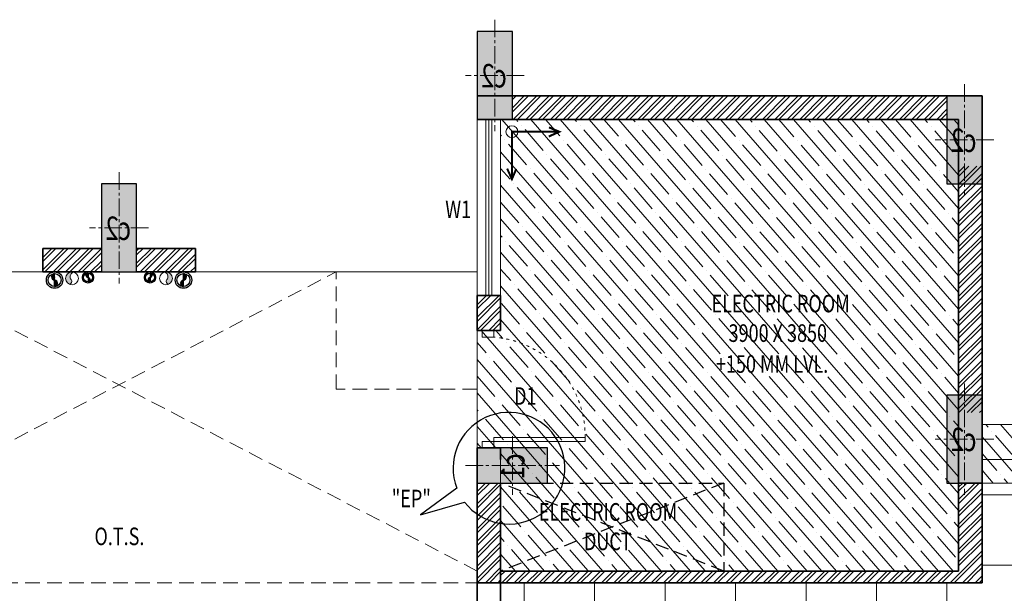
# Model space of a CAD drawing. Units: millimetres. Extents: x 1055641 to 1494265, y -677114 to -489701.
# Drawn here: x 1099584 to 1107969, y -502231 to -497341 of the extents above; entities that cross this region are included whole.
import ezdxf

# ---------------------------------------------------------------- set-up
doc = ezdxf.new("R2010")
doc.units = ezdxf.units.MM
doc.header["$MEASUREMENT"] = 0
for name, pattern in [('ACAD_ISO03W100', [30, 12, -18]), ('CENTER2', [1.125, 0.75, -0.125, 0.125, -0.125]), ('HIDDEN', [0.375, 0.25, -0.125])]:
    doc.linetypes.add(name, pattern=pattern)
for name, color, linetype, lineweight, true_color in [('CENTER LINE', 7, 'CENTER2', 18, 0xb3b3b3), ('GREYNITE', 7, 'Continuous', 9, 0x7a7a7a), ('MCE SOIL', 7, 'Continuous', 30, 0xe60000)]:
    doc.layers.add(name, color=color, linetype=linetype, lineweight=lineweight, true_color=true_color)
for name, color, linetype, lineweight in [('CENTERLINE', 251, 'CENTER2', 18), ('col no', 3, 'Continuous', 9), ('DIM', 40, 'Continuous', 18), ('door win text', 142, 'Continuous', 9), ('ELEVATION', 34, 'Continuous', 20), ('FLOORING', 135, 'Continuous', 5), ('g-dw', 3, 'Continuous', 5), ('HATCH', 251, 'Continuous', 5), ('HIDDEN', 4, 'HIDDEN', 9), ('KOTA', 177, 'Continuous', 5), ('MCE WASTE', 143, 'Continuous', 30), ('PT3', 3, 'Continuous', 0), ('stair', 6, 'Continuous', 20), ('TEXT', 7, 'Continuous', 20), ('TOILET FURN', 253, 'Continuous', 15), ('WALL', 22, 'Continuous', 35), ('WINDOW', 144, 'Continuous', 9)]:
    doc.layers.add(name, color=color, linetype=linetype, lineweight=lineweight)
doc.styles.add('gajraj', font='CALIBRI_0.TTF', dxfattribs={"width": 0.75})
pattern_1 = [(131, (27004.06813720963, -31831.84991158213), (-141.5080462917697, -123.0110679357201), []), (131, (27013.31662637214, -31699.59035469032), (-141.5080462917697, -123.0110679357201), [234.375, -46.875, 0, -46.875])]

# ---------------------------------------------------------------- blocks, each defined once
blk = doc.blocks.new('FCVGHGJ')
at = {"layer": 'DIM'}
h = blk.add_hatch(color=253, dxfattribs=at)
h.dxf.hatch_style = 1
edge = h.paths.add_edge_path()
edge.add_spline(control_points=[(1101948.355856608, -467766.0059053008), (1101957.293042257, -467755.3342904469), (1101973.789393147, -467735.6365119621), (1101932.316653737, -467706.3715693827), (1101964.55851092, -467655.089633909), (1101982.660765885, -467661.4919196362)], knot_values=[0, 0, 0, 0, 46.9779558701828, 86.71240304736608, 167.3098530036857, 167.3098530036857, 167.3098530036857, 167.3098530037104], degree=3, periodic=0)
edge.add_arc((1101965.508311247, -467713.7489124685), 54.99999999999998, 71.82847191627036, 161.8284719162593)
edge.add_arc((1101965.508311247, -467713.7489124685), 54.99999999999999, -198.1715280837407, -108.1715280837407)
h = blk.add_hatch(color=253, dxfattribs=at)
h.dxf.hatch_style = 1
edge = h.paths.add_edge_path()
edge.add_spline(control_points=[(1102782.660765885, -467766.0059053008), (1102773.723580236, -467755.3342904469), (1102757.227229346, -467735.6365119621), (1102798.699968756, -467706.3715693827), (1102766.458111573, -467655.089633909), (1102748.355856608, -467661.4919196362)], knot_values=[0, 0, 0, 0, 46.9779558701828, 86.71240304736608, 167.3098530036857, 167.3098530036857, 167.3098530036857, 167.3098530037104], degree=3, periodic=0)
edge.add_arc((1102765.508311247, -467713.7489124685), 54.99999999999998, 18.171528083740725, 108.17152808372961, ccw=False)
edge.add_arc((1102765.508311247, -467713.7489124685), 54.99999999999999, 288.1715280837407, 378.1715280837407, ccw=False)
at = {"layer": 'HATCH'}
h = blk.add_hatch(color=253, dxfattribs=at)
h.dxf.hatch_style = 1
h.paths.add_polyline_path([(1105415.508311247, -465608.7489124686), (1105415.508311247, -466358.7489124686), (1105715.508311247, -466358.7489124686), (1105715.508311247, -465608.7489124686)])
h = blk.add_hatch(color=253, dxfattribs=at)
h.dxf.hatch_style = 1
h.paths.add_polyline_path([(1109415.508311247, -466158.7489124686), (1109415.508311247, -466908.7489124686), (1109715.508311247, -466908.7489124686), (1109715.508311247, -466158.7489124686)])
h = blk.add_hatch(color=253, dxfattribs=at)
h.dxf.hatch_style = 1
h.paths.add_polyline_path([(1102215.508311247, -466908.7489124686), (1102215.508311247, -467658.7489124686), (1102515.508311247, -467658.7489124686), (1102515.508311247, -466908.7489124686)])
h = blk.add_hatch(color=253, dxfattribs=at)
h.dxf.hatch_style = 1
h.paths.add_polyline_path([(1109415.508311246, -468708.7489124686), (1109415.508311246, -469458.7489124686), (1109715.508311246, -469458.7489124686), (1109715.508311246, -468708.7489124686)])
h = blk.add_hatch(color=253, dxfattribs=at)
h.dxf.hatch_style = 1
h.paths.add_polyline_path([(1105415.508311246, -469458.7489124751), (1106015.508311246, -469458.7489124751), (1106015.508311246, -469158.7489124751), (1105415.508311246, -469158.7489124751)])
at = {"color": 253, "linetype": 'HIDDEN', "ltscale": 450}
for p, q in [((1107515.508311247, -469458.7489124687), (1105615.508311246, -470208.7489124686)), ((1107515.508311247, -470208.7489124686), (1105615.508311246, -469458.7489124687)), ((1105615.508311246, -470208.7489124686), (1105615.508311246, -469458.7489124687)), ((1105615.508311246, -469458.7489124687), (1107515.508311247, -469458.7489124687)), ((1107515.508311247, -469458.7489124687), (1107515.508311247, -470208.7489124686)), ((1107515.508311247, -470208.7489124686), (1105615.508311246, -470208.7489124686))]:
    blk.add_line(p, q, dxfattribs=at)
at = {"color": 253}
for p, q in [((1105242.281786556, -469502.529228895), (1104931.911836311, -469729.2999688068)), ((1104931.911836311, -469729.2999688068), (1105308.663968754, -469621.3639910889))]:
    blk.add_line(p, q, dxfattribs=at)
blk.add_arc((1105686.715311129, -469332.2228352109), 475.9468725540791, 217.4094753440233, 200.9667725314625, dxfattribs=at)
at = {"layer": 'CENTERLINE', "color": 253, "ltscale": 200}
for p, q in [((1105565.508311247, -465508.7489124686), (1105565.508311247, -466458.7489124686)), ((1105815.508311247, -465983.7489124686), (1105315.508311247, -465983.7489124686)), ((1109565.508311247, -466058.7489124686), (1109565.508311247, -467008.7489124686)), ((1109815.508311247, -466533.7489124686), (1109315.508311247, -466533.7489124686)), ((1102365.508311247, -466808.7489124686), (1102365.508311247, -467758.7489124686)), ((1102615.508311247, -467283.7489124686), (1102115.508311247, -467283.7489124686)), ((1109565.508311246, -468608.7489124686), (1109565.508311246, -469558.7489124686)), ((1105715.508311246, -469058.7489124751), (1105715.508311246, -469558.7489124751)), ((1109815.508311246, -469083.7489124686), (1109315.508311246, -469083.7489124686)), ((1105315.508311246, -469308.7489124751), (1106115.508311246, -469308.7489124751))]:
    blk.add_line(p, q, dxfattribs=at)
at = {"layer": 'col no', "color": 253, "lineweight": 30}
for points in [[(1105415.508311247, -465608.7489124686), (1105415.508311247, -466358.7489124686), (1105715.508311247, -466358.7489124686), (1105715.508311247, -465608.7489124686)], [(1109415.508311247, -466158.7489124686), (1109415.508311247, -466908.7489124686), (1109715.508311247, -466908.7489124686), (1109715.508311247, -466158.7489124686)], [(1102215.508311247, -466908.7489124686), (1102215.508311247, -467658.7489124686), (1102515.508311247, -467658.7489124686), (1102515.508311247, -466908.7489124686)], [(1109415.508311246, -468708.7489124686), (1109415.508311246, -469458.7489124686), (1109715.508311246, -469458.7489124686), (1109715.508311246, -468708.7489124686)], [(1105415.508311246, -469458.7489124751), (1106015.508311246, -469458.7489124751), (1106015.508311246, -469158.7489124751), (1105415.508311246, -469158.7489124751)]]:
    blk.add_lwpolyline(points, close=True, dxfattribs=at)
at = {"layer": 'DIM', "color": 253}
for centre in [(1101965.508311247, -467713.7489124685), (1102765.508311247, -467713.7489124685)]:
    blk.add_circle(centre, 54.99999999999999, dxfattribs=at)
blk.add_spline([(1101948.355856608, -467766.0059053008), (1101964.016716309, -467735.3208194998), (1101949.213646389, -467710.2224766064), (1101982.660765885, -467661.4919196362), (1101986.042022907, -467663.0186255706)], degree=3, dxfattribs=at)
blk.add_open_spline([(1102782.660765885, -467766.0059053008), (1102773.723578052, -467755.3342878386), (1102757.227232584, -467735.6365064078), (1102798.699954938, -467706.3715587757), (1102765.10258488, -467652.9336379727), (1102746.097094676, -467662.456206717), (1102744.974599586, -467663.0186255706)], degree=3, knots=[0, 0, 0, 0, 34.45050939135562, 63.58909799793931, 122.69388599802, 126.4038261520115, 126.4038261520115, 126.4038261520115, 126.4038261520115], dxfattribs=at)
at = {"layer": 'ELEVATION', "color": 253}
for p, q in [((1105415.508311247, -470308.7489124686), (1105415.508311246, -469458.7489124677)), ((1107515.508311247, -470208.7489124686), (1105615.508311246, -470208.7489124686)), ((1107615.508311247, -470308.7489124686), (1105615.508311246, -470308.7489124686))]:
    blk.add_line(p, q, dxfattribs=at)
at = {"layer": 'g-dw', "color": 253}
for p, q in [((1105458.396529603, -468158.7489124686), (1105458.396529603, -468214.3044680242)), ((1105557.161961702, -468158.7489124686), (1105458.396529603, -468158.7489124686)), ((1105458.396529603, -468214.3044680242), (1105557.161961702, -468214.3044680242)), ((1105557.161961702, -468214.3044680242), (1105557.161961702, -468158.7489124686)), ((1105458.396529603, -469158.7489124687), (1105458.396529603, -469103.1933569141)), ((1105458.396529603, -469103.1933569141), (1105557.161961702, -469103.1933569141)), ((1105557.161961702, -469069.8600235808), (1105557.161961702, -469103.1933569141)), ((1106334.939739479, -469069.8600235808), (1105557.161961702, -469069.8600235808)), ((1105557.161961702, -469103.1933569141), (1105557.161961702, -469158.7489124687)), ((1105557.161961702, -469103.1933569141), (1106334.939739479, -469103.1933569141)), ((1106334.939739479, -469103.1933569141), (1106334.939739479, -469069.8600235808)), ((1105557.161961702, -469158.7489124687), (1105458.396529603, -469158.7489124687))]:
    blk.add_line(p, q, dxfattribs=at)
at = {"layer": 'g-dw', "color": 253, "linetype": 'ACAD_ISO03W100', "ltscale": 2}
blk.add_arc((1105488.767969174, -469057.7939561807), 846.2577945546487, 359.183040711342, 85.3643372926646, dxfattribs=at)
at = {"layer": 'HATCH', "color": 253}
for p, q in [((1105715.508311247, -466260.3744012901), (1105817.133800068, -466158.7489124684)), ((1105715.508311247, -466189.6637231121), (1105746.42312189, -466158.7489124684)), ((1105715.508311247, -466295.72974029), (1105852.489139068, -466158.7489124684)), ((1105723.199817246, -466358.7489124686), (1105923.199817246, -466158.7489124686)), ((1105758.555156246, -466358.7489124687), (1105958.555156246, -466158.7489124686)), ((1105829.265834424, -466358.7489124686), (1106029.265834424, -466158.7489124685)), ((1105864.621173424, -466358.7489124686), (1106064.621173424, -466158.7489124685)), ((1105935.331851602, -466358.7489124686), (1106135.331851602, -466158.7489124684)), ((1105970.687190602, -466358.7489124686), (1106170.687190602, -466158.7489124686)), ((1106041.39786878, -466358.7489124684), (1106241.39786878, -466158.7489124684)), ((1106076.75320778, -466358.7489124684), (1106276.75320778, -466158.7489124684)), ((1106147.463885958, -466358.7489124687), (1106347.463885958, -466158.7489124686)), ((1106182.819224958, -466358.7489124687), (1106382.819224958, -466158.7489124686)), ((1106253.529903136, -466358.7489124686), (1106453.529903136, -466158.7489124686)), ((1106288.885242136, -466358.7489124686), (1106488.885242136, -466158.7489124686)), ((1106359.595920314, -466358.7489124686), (1106559.595920314, -466158.7489124685)), ((1106394.951259314, -466358.7489124686), (1106594.951259314, -466158.7489124685)), ((1106465.661937492, -466358.7489124685), (1106665.661937492, -466158.7489124684)), ((1106501.017276492, -466358.7489124686), (1106701.017276492, -466158.7489124686)), ((1106571.72795467, -466358.7489124684), (1106771.72795467, -466158.7489124684)), ((1106607.08329367, -466358.7489124684), (1106807.08329367, -466158.7489124684)), ((1106677.793971848, -466358.7489124687), (1106877.793971848, -466158.7489124687)), ((1106713.149310848, -466358.7489124687), (1106913.149310848, -466158.7489124687)), ((1106783.859989026, -466358.7489124686), (1106983.859989026, -466158.7489124686)), ((1106819.215328026, -466358.7489124686), (1107019.215328026, -466158.7489124686)), ((1106889.926006204, -466358.7489124686), (1107089.926006204, -466158.7489124685)), ((1106925.281345204, -466358.7489124686), (1107125.281345204, -466158.7489124685)), ((1106995.992023382, -466358.7489124684), (1107195.992023382, -466158.7489124684)), ((1107031.347362382, -466358.7489124684), (1107231.347362382, -466158.7489124686)), ((1107102.05804056, -466358.7489124684), (1107302.05804056, -466158.7489124684)), ((1107137.41337956, -466358.7489124684), (1107337.41337956, -466158.7489124684)), ((1107208.124057738, -466358.7489124686), (1107408.124057738, -466158.7489124687)), ((1107243.479396738, -466358.7489124687), (1107443.479396738, -466158.7489124687)), ((1107314.190074916, -466358.7489124686), (1107514.190074916, -466158.7489124686)), ((1107349.545413916, -466358.7489124686), (1107549.545413916, -466158.7489124686)), ((1107420.256092094, -466358.7489124686), (1107620.256092094, -466158.7489124685)), ((1107455.611431094, -466358.7489124686), (1107655.611431094, -466158.7489124685)), ((1107526.322109272, -466358.7489124684), (1107726.322109272, -466158.7489124684)), ((1107561.677448272, -466358.7489124684), (1107761.677448272, -466158.7489124686)), ((1107632.38812645, -466358.7489124684), (1107832.38812645, -466158.7489124684)), ((1107667.74346545, -466358.7489124684), (1107867.74346545, -466158.7489124684)), ((1107738.454143628, -466358.7489124686), (1107938.454143628, -466158.7489124687)), ((1107773.809482628, -466358.7489124686), (1107973.809482628, -466158.7489124687)), ((1107844.520160806, -466358.7489124686), (1108044.520160806, -466158.7489124686)), ((1107879.875499806, -466358.7489124686), (1108079.875499806, -466158.7489124686)), ((1107950.586177984, -466358.7489124684), (1108150.586177984, -466158.7489124685)), ((1107985.941516984, -466358.7489124686), (1108185.941516984, -466158.7489124685)), ((1108056.652195162, -466358.7489124684), (1108256.652195162, -466158.7489124684)), ((1108092.007534162, -466358.7489124684), (1108292.007534162, -466158.7489124686)), ((1108162.71821234, -466358.7489124685), (1108362.71821234, -466158.7489124684)), ((1108198.07355134, -466358.7489124685), (1108398.07355134, -466158.7489124684)), ((1108268.784229518, -466358.7489124686), (1108468.784229518, -466158.7489124687)), ((1108304.139568518, -466358.7489124686), (1108504.139568518, -466158.7489124687)), ((1108374.850246696, -466358.7489124686), (1108574.850246696, -466158.7489124686)), ((1108410.205585696, -466358.7489124686), (1108610.205585696, -466158.7489124686)), ((1108480.916263874, -466358.7489124684), (1108680.916263874, -466158.7489124685)), ((1108516.271602874, -466358.7489124684), (1108716.271602874, -466158.7489124685)), ((1108586.982281052, -466358.7489124684), (1108786.982281052, -466158.7489124684)), ((1108622.337620052, -466358.7489124684), (1108822.337620052, -466158.7489124685)), ((1108693.04829823, -466358.7489124683), (1108893.04829823, -466158.7489124684)), ((1108728.40363723, -466358.7489124685), (1108928.40363723, -466158.7489124684)), ((1108799.114315408, -466358.7489124686), (1108999.114315408, -466158.7489124687)), ((1108834.469654408, -466358.7489124686), (1109034.469654408, -466158.7489124687)), ((1108905.180332586, -466358.7489124686), (1109105.180332586, -466158.7489124686)), ((1108940.535671586, -466358.7489124686), (1109140.535671586, -466158.7489124686)), ((1109011.246349764, -466358.7489124685), (1109211.246349764, -466158.7489124685)), ((1109046.601688764, -466358.7489124685), (1109246.601688764, -466158.7489124685)), ((1109117.312366942, -466358.7489124684), (1109317.312366942, -466158.7489124684)), ((1109152.667705942, -466358.7489124684), (1109352.667705941, -466158.7489124685)), ((1109223.37838412, -466358.7489124683), (1109415.508311247, -466166.6189853415)), ((1109258.73372312, -466358.7489124683), (1109415.508311247, -466201.9743243416)), ((1109329.444401298, -466358.7489124686), (1109415.508311247, -466272.6850025197)), ((1109364.799740298, -466358.7489124686), (1109415.508311247, -466308.0403415198)), ((1109515.508311247, -466809.0811055875), (1109565.840504366, -466758.7489124686)), ((1109515.508311247, -466915.1471227655), (1109671.906521543, -466758.7489124686)), ((1109515.508311247, -466844.4364445875), (1109601.195843366, -466758.7489124686)), ((1109515.508311247, -466950.5024617654), (1109707.261860543, -466758.7489124686)), ((1109515.508311247, -467021.2131399434), (1109715.508311247, -466821.2131399434)), ((1109515.508311247, -467056.5684789434), (1109715.508311247, -466856.5684789434)), ((1109515.508311247, -467127.2791571214), (1109715.508311247, -466927.2791571213)), ((1109515.508311247, -467162.6344961213), (1109715.508311247, -466962.6344961213)), ((1109515.508311247, -467233.3451742995), (1109715.508311247, -467033.3451742995)), ((1109515.508311247, -467268.7005132995), (1109715.508311247, -467068.7005132995)), ((1109515.508311247, -467339.4111914774), (1109715.508311247, -467139.4111914774)), ((1109515.508311247, -467374.7665304774), (1109715.508311247, -467174.7665304774)), ((1109515.508311247, -467445.4772086554), (1109715.508311247, -467245.4772086554)), ((1109515.508311247, -467480.8325476554), (1109715.508311247, -467280.8325476553)), ((1109515.508311247, -467551.5432258333), (1109715.508311247, -467351.5432258333)), ((1101715.508311247, -467535.6548445321), (1101792.41424331, -467458.7489124684)), ((1101715.508311247, -467641.7208617101), (1101898.480260488, -467458.7489124685)), ((1101715.508311247, -467464.9441663541), (1101721.703565132, -467458.7489124685)), ((1101715.508311247, -467571.0101835321), (1101827.76958231, -467458.7489124684)), ((1101733.835599488, -467658.7489124685), (1101933.835599488, -467458.7489124685)), ((1101804.546277666, -467658.7489124683), (1102004.546277666, -467458.7489124684)), ((1101839.901616666, -467658.7489124686), (1102039.901616666, -467458.7489124684)), ((1101910.612294844, -467658.7489124685), (1102110.612294844, -467458.7489124684)), ((1101945.967633844, -467658.7489124685), (1102145.967633844, -467458.7489124684)), ((1102016.678312022, -467658.7489124684), (1102215.508311247, -467459.918913244)), ((1102515.508311247, -467478.1169647779), (1102534.876363556, -467458.7489124684)), ((1102515.508311247, -467584.1829819559), (1102640.942380734, -467458.7489124686)), ((1102515.508311247, -467513.4723037778), (1102570.231702556, -467458.7489124684)), ((1102515.508311247, -467619.5383209559), (1102676.297719734, -467458.7489124686)), ((1102547.008397912, -467658.7489124684), (1102747.008397912, -467458.7489124684)), ((1102582.363736912, -467658.7489124684), (1102782.363736912, -467458.7489124684)), ((1102653.07441509, -467658.7489124686), (1102853.07441509, -467458.7489124687)), ((1102688.42975409, -467658.7489124686), (1102888.42975409, -467458.7489124687)), ((1102759.140432268, -467658.7489124687), (1102959.140432268, -467458.7489124686)), ((1102794.495771268, -467658.7489124687), (1102994.495771268, -467458.7489124686)), ((1109515.508311247, -467586.8985648333), (1109715.508311247, -467386.8985648333)), ((1109515.508311247, -467657.6092430113), (1109715.508311247, -467457.6092430112)), ((1102052.033651022, -467658.7489124684), (1102215.508311247, -467495.274252244)), ((1102865.206449446, -467658.7489124685), (1103015.508311247, -467508.4470506677)), ((1102900.561788446, -467658.7489124685), (1103015.508311247, -467543.8023896677)), ((1109515.508311247, -467692.9645820112), (1109715.508311247, -467492.9645820112)), ((1102122.7443292, -467658.7489124686), (1102215.508311247, -467565.984930422)), ((1102158.0996682, -467658.7489124686), (1102215.508311247, -467601.340269422)), ((1102971.272466624, -467658.7489124686), (1103015.508311247, -467614.5130678457)), ((1109515.508311247, -467763.6752601895), (1109715.508311247, -467563.6752601894)), ((1109515.508311247, -467799.0305991894), (1109715.508311247, -467599.0305991894)), ((1103006.627805624, -467658.7489124686), (1103015.508311247, -467649.8684068458)), ((1109515.508311247, -467869.7412773673), (1109715.508311247, -467669.7412773673)), ((1109515.508311247, -467905.0966163673), (1109715.508311247, -467705.0966163673)), ((1109515.508311247, -467975.8072945453), (1109715.508311247, -467775.8072945453)), ((1105415.508311246, -467939.2326246044), (1105495.992023382, -467858.7489124684)), ((1105415.508311246, -468045.2986417824), (1105602.05804056, -467858.7489124685)), ((1105415.508311246, -467868.5219464266), (1105425.281345204, -467858.7489124686)), ((1105415.508311246, -467974.5879636045), (1105531.347362382, -467858.7489124684)), ((1109515.508311247, -468011.1626335453), (1109715.508311247, -467811.1626335452)), ((1105415.508311246, -468080.6539807824), (1105615.508311246, -467880.6539807824)), ((1105415.508311246, -468151.3646589605), (1105615.508311246, -467951.3646589606)), ((1109515.508311247, -468081.8733117233), (1109715.508311247, -467881.8733117232)), ((1109515.508311247, -468117.2286507232), (1109715.508311247, -467917.2286507232)), ((1105443.479396738, -468158.7489124687), (1105615.508311246, -467986.7199979605)), ((1109515.508311247, -468187.9393289012), (1109715.508311247, -467987.9393289011)), ((1109515.508311247, -468223.2946679011), (1109715.508311247, -468023.2946679011)), ((1105514.190074916, -468158.7489124686), (1105615.508311246, -468057.4306761386)), ((1105549.545413916, -468158.7489124686), (1105615.508311246, -468092.7860151384)), ((1109515.508311247, -468294.0053460794), (1109715.508311247, -468094.0053460793)), ((1109515.508311247, -468329.3606850793), (1109715.508311247, -468129.3606850793)), ((1109515.508311247, -468400.0713632574), (1109715.508311247, -468200.0713632572)), ((1109515.508311247, -468435.4267022572), (1109715.508311247, -468235.4267022572)), ((1109515.508311247, -468506.1373804352), (1109715.508311247, -468306.1373804352)), ((1109515.508311247, -468541.4927194352), (1109715.508311247, -468341.4927194351)), ((1109515.508311247, -468612.2033976132), (1109715.508311247, -468412.2033976131)), ((1109515.508311247, -468647.5587366131), (1109715.508311247, -468447.5587366131)), ((1109515.508311247, -468718.2694147914), (1109715.508311247, -468518.2694147913)), ((1109515.508311247, -468753.6247537913), (1109715.508311247, -468553.6247537913)), ((1109515.508311247, -468824.3354319693), (1109715.508311247, -468624.3354319692)), ((1109516.450169747, -468858.7489124685), (1109715.508311247, -468659.6907709692)), ((1109587.160847925, -468858.7489124686), (1109715.508311247, -468730.4014491471)), ((1109622.516186925, -468858.7489124686), (1109715.508311247, -468765.7567881471)), ((1109693.226865103, -468858.7489124684), (1109715.508311247, -468836.4674663251)), ((1105415.508311246, -469530.2228822742), (1105486.982281045, -469458.748912475)), ((1105415.508311246, -469636.2888994521), (1105593.048298223, -469458.748912475)), ((1105415.508311246, -469459.5122040962), (1105416.271602867, -469458.7489124751)), ((1105415.508311246, -469565.5782212741), (1105522.337620045, -469458.7489124751)), ((1105415.508311246, -469671.6442384521), (1105615.508311246, -469471.6442384521)), ((1109515.508311247, -469493.7284249065), (1109550.487823678, -469458.7489124751)), ((1109515.508311247, -469599.7944420844), (1109656.553840856, -469458.7489124751)), ((1109515.508311247, -469529.0837639064), (1109585.843162678, -469458.7489124751)), ((1109515.508311247, -469635.1497810844), (1109691.909179856, -469458.7489124751)), ((1105415.508311246, -469742.3549166303), (1105615.508311246, -469542.3549166303)), ((1109515.508311247, -469705.8604592625), (1109715.508311246, -469505.8604592627)), ((1109515.508311247, -469741.2157982624), (1109715.508311246, -469541.2157982627)), ((1105415.508311246, -469777.7102556303), (1105615.508311246, -469577.7102556303)), ((1109515.508311247, -469811.9264764404), (1109715.508311246, -469611.9264764407)), ((1105415.508311246, -469848.4209338082), (1105615.508311246, -469648.4209338082)), ((1105415.508311246, -469883.7762728082), (1105615.508311246, -469683.7762728081)), ((1109515.508311247, -469847.2818154403), (1109715.508311246, -469647.2818154406)), ((1109515.508311247, -469917.9924936185), (1109715.508311246, -469717.9924936187)), ((1105415.508311246, -469954.4869509861), (1105615.508311246, -469754.4869509861)), ((1105415.508311246, -469989.8422899861), (1105615.508311246, -469789.8422899861)), ((1109515.508311247, -469953.3478326184), (1109715.508311246, -469753.3478326187)), ((1105415.508311246, -470060.5529681641), (1105615.508311246, -469860.5529681641)), ((1109515.508311247, -470024.0585107964), (1109715.508311246, -469824.0585107967)), ((1109515.508311247, -470059.4138497963), (1109715.508311246, -469859.4138497966)), ((1105415.508311246, -470095.9083071642), (1105615.508311246, -469895.908307164)), ((1105415.508311246, -470166.618985342), (1105615.508311246, -469966.618985342)), ((1109515.508311247, -470130.1245279743), (1109715.508311246, -469930.1245279746)), ((1109515.508311247, -470165.4798669742), (1109715.508311246, -469965.4798669745)), ((1105415.508311246, -470201.9743243421), (1105615.508311246, -470001.974324342)), ((1109542.94994393, -470208.7489124686), (1109715.508311246, -470036.1905451526)), ((1105415.508311246, -470272.6850025202), (1105615.508311246, -470072.6850025202)), ((1105415.508311246, -470308.0403415202), (1105615.508311246, -470108.0403415202)), ((1109578.30528293, -470208.7489124686), (1109715.508311246, -470071.5458841526)), ((1109649.015961108, -470208.7489124685), (1109715.508311246, -470142.2565623306)), ((1105485.510418476, -470308.7489124686), (1105615.508311246, -470178.7510196981)), ((1105520.865757476, -470308.7489124686), (1105615.508311246, -470214.1063586981)), ((1105615.508311246, -470211.7479095676), (1105618.507308345, -470208.7489124686)), ((1105615.508311246, -470247.1032485674), (1105653.862647345, -470208.7489124686)), ((1105624.573325523, -470308.7489124685), (1105724.573325523, -470208.7489124686)), ((1105659.928664523, -470308.7489124687), (1105759.928664523, -470208.7489124686)), ((1105730.639342701, -470308.7489124687), (1105830.639342701, -470208.7489124685)), ((1105765.994681701, -470308.7489124687), (1105865.994681701, -470208.7489124685)), ((1105836.705359879, -470308.7489124687), (1105936.705359879, -470208.7489124686)), ((1105872.060698879, -470308.7489124687), (1105972.060698879, -470208.7489124686)), ((1105942.771377057, -470308.7489124686), (1106042.771377057, -470208.7489124684)), ((1105978.126716057, -470308.7489124686), (1106078.126716057, -470208.7489124686)), ((1106048.837394235, -470308.7489124686), (1106148.837394235, -470208.7489124686)), ((1106084.192733235, -470308.7489124686), (1106184.192733235, -470208.7489124686)), ((1106154.903411413, -470308.7489124684), (1106254.903411413, -470208.7489124686)), ((1106190.258750413, -470308.7489124687), (1106290.258750413, -470208.7489124686)), ((1106260.969428591, -470308.7489124687), (1106360.969428591, -470208.7489124685)), ((1106296.324767591, -470308.7489124687), (1106396.324767591, -470208.7489124685)), ((1106367.035445769, -470308.7489124687), (1106467.035445769, -470208.7489124686)), ((1106402.390784769, -470308.7489124687), (1106502.390784769, -470208.7489124686)), ((1106473.101462947, -470308.7489124686), (1106573.101462947, -470208.7489124684)), ((1106508.456801947, -470308.7489124686), (1106608.456801947, -470208.7489124686)), ((1106579.167480125, -470308.7489124686), (1106679.167480125, -470208.7489124686)), ((1106614.522819125, -470308.7489124686), (1106714.522819125, -470208.7489124686)), ((1106685.233497303, -470308.7489124686), (1106785.233497303, -470208.7489124685)), ((1106720.588836303, -470308.7489124687), (1106820.588836303, -470208.7489124685)), ((1106791.299514481, -470308.7489124686), (1106891.299514481, -470208.7489124685)), ((1106826.654853481, -470308.7489124686), (1106926.654853481, -470208.7489124685)), ((1106897.365531659, -470308.7489124687), (1106997.365531659, -470208.7489124686)), ((1106932.720870659, -470308.7489124687), (1107032.720870659, -470208.7489124686)), ((1107003.431548837, -470308.7489124687), (1107103.431548837, -470208.7489124686)), ((1107038.786887837, -470308.7489124687), (1107138.786887837, -470208.7489124687)), ((1107109.497566015, -470308.7489124686), (1107209.497566015, -470208.7489124686)), ((1107144.852905015, -470308.7489124686), (1107244.852905015, -470208.7489124686)), ((1107215.563583193, -470308.7489124686), (1107315.563583193, -470208.7489124685)), ((1107250.918922193, -470308.7489124687), (1107350.918922193, -470208.7489124685)), ((1107321.629600371, -470308.7489124686), (1107421.629600371, -470208.7489124686)), ((1107356.984939371, -470308.7489124686), (1107456.984939371, -470208.7489124686)), ((1107427.695617548, -470308.7489124687), (1107527.695617549, -470208.7489124686)), ((1107463.050956548, -470308.7489124687), (1107563.050956549, -470208.7489124686)), ((1107533.761634727, -470308.7489124687), (1107633.761634727, -470208.7489124686)), ((1107569.116973727, -470308.7489124687), (1107669.116973727, -470208.7489124687)), ((1107639.827651904, -470308.7489124686), (1107739.827651905, -470208.7489124686)), ((1107675.182990904, -470308.7489124686), (1107775.182990905, -470208.7489124686)), ((1107745.893669083, -470308.7489124686), (1107845.893669083, -470208.7489124685)), ((1107781.249008083, -470308.7489124687), (1107881.249008083, -470208.7489124685)), ((1107851.95968626, -470308.7489124686), (1107951.959686261, -470208.7489124686)), ((1107887.31502526, -470308.7489124686), (1107987.315025261, -470208.7489124686)), ((1107958.025703438, -470308.7489124687), (1108058.025703439, -470208.7489124686)), ((1107993.381042438, -470308.7489124687), (1108093.381042439, -470208.7489124686)), ((1108064.091720616, -470308.7489124687), (1108164.091720617, -470208.7489124685)), ((1108099.447059616, -470308.7489124687), (1108199.447059616, -470208.7489124687)), ((1108170.157737794, -470308.7489124687), (1108270.157737795, -470208.7489124686)), ((1108205.513076794, -470308.7489124687), (1108305.513076795, -470208.7489124686)), ((1108276.223754972, -470308.7489124686), (1108376.223754972, -470208.7489124685)), ((1108311.579093972, -470308.7489124686), (1108411.579093972, -470208.7489124685)), ((1108382.28977215, -470308.7489124686), (1108482.289772151, -470208.7489124686)), ((1108417.64511115, -470308.7489124686), (1108517.645111151, -470208.7489124686)), ((1108488.355789328, -470308.7489124687), (1108588.355789328, -470208.7489124686)), ((1108523.711128328, -470308.7489124687), (1108623.711128328, -470208.7489124686)), ((1108594.421806506, -470308.7489124687), (1108694.421806507, -470208.7489124685)), ((1108629.777145506, -470308.7489124687), (1108729.777145506, -470208.7489124687)), ((1108700.487823684, -470308.7489124687), (1108800.487823684, -470208.7489124686)), ((1108735.843162684, -470308.7489124687), (1108835.843162684, -470208.7489124686)), ((1108806.553840862, -470308.7489124686), (1108906.553840862, -470208.7489124686)), ((1108841.909179862, -470308.7489124686), (1108941.909179862, -470208.7489124686)), ((1108912.61985804, -470308.7489124686), (1109012.61985804, -470208.7489124686)), ((1108947.97519704, -470308.7489124686), (1109047.97519704, -470208.7489124686)), ((1109018.685875218, -470308.7489124687), (1109118.685875218, -470208.7489124686)), ((1109054.041214218, -470308.7489124687), (1109154.041214218, -470208.7489124686)), ((1109124.751892396, -470308.7489124687), (1109224.751892396, -470208.7489124685)), ((1109160.107231396, -470308.7489124687), (1109260.107231396, -470208.7489124687)), ((1109230.817909574, -470308.7489124687), (1109330.817909574, -470208.7489124686)), ((1109266.173248574, -470308.7489124687), (1109366.173248574, -470208.7489124686)), ((1109336.883926752, -470308.7489124686), (1109436.883926752, -470208.7489124686)), ((1109372.239265752, -470308.7489124686), (1109472.239265752, -470208.7489124686)), ((1109442.94994393, -470308.7489124686), (1109541.635907527, -470210.062948872)), ((1109478.30528293, -470308.7489124686), (1109576.991246527, -470210.062948872)), ((1109549.015961108, -470308.7489124687), (1109647.701924705, -470210.0629488719)), ((1109584.371300108, -470308.7489124687), (1109683.057263705, -470210.0629488719)), ((1109684.371300108, -470208.7489124685), (1109715.508311246, -470177.6119013305)), ((1105591.576435653, -470308.7489124686), (1105615.508311246, -470284.8170368761)), ((1109655.081978286, -470308.7489124686), (1109715.508311247, -470248.3225795082)), ((1109690.437317286, -470308.7489124686), (1109715.508311247, -470283.6779185082))]:
    blk.add_line(p, q, dxfattribs=at)
at = {"layer": 'HIDDEN', "color": 253, "linetype": 'HIDDEN', "ltscale": 500}
for p, q in [((1099315.508311247, -470208.7489124685), (1104215.508311246, -467658.7489124685)), ((1105415.508311246, -470208.7489124685), (1100515.508311247, -467658.7489124685)), ((1104215.508311246, -467658.7489124685), (1100515.508311247, -467658.7489124685)), ((1104215.508311246, -468658.7489124685), (1104215.508311246, -467658.7489124685)), ((1105415.508311246, -468658.7489124685), (1104215.508311246, -468658.7489124685)), ((1105415.508311247, -470308.7489124686), (1105415.508311246, -468658.7489124685)), ((1099315.508311247, -470308.7489124686), (1105415.508311247, -470308.7489124686))]:
    blk.add_line(p, q, dxfattribs=at)
at = {"layer": 'HIDDEN', "color": 253}
for p, q in [((1105415.508311246, -467658.7489124685), (1099315.508311247, -467658.7489124685)), ((1105415.508311247, -473958.7489124686), (1105415.508311246, -467658.7489124685))]:
    blk.add_line(p, q, dxfattribs=at)
at = {"layer": 'MCE SOIL', "color": 253}
for p, q in [((1101816.713437343, -467675.6210253155), (1101791.457523119, -467700.8769395399)), ((1101816.713437343, -467680.0505903022), (1101791.717531519, -467705.046496126)), ((1101813.7386888, -467674.1662088722), (1101791.971778137, -467695.9331195354)), ((1101816.713437343, -467684.4801552886), (1101792.482850495, -467708.7107421367)), ((1101816.713437343, -467688.9097202753), (1101793.631556474, -467711.9916011437)), ((1101807.10487017, -467676.3704625154), (1101794.176031779, -467689.2993009057)), ((1101816.713437343, -467693.3392852619), (1101795.098421644, -467714.9543009605)), ((1101816.713437343, -467697.7688502484), (1101796.846417609, -467717.6358699824)), ((1101816.713437343, -467702.1984152349), (1101798.855348459, -467720.0565041191)), ((1101816.713437343, -467706.6279802216), (1101801.116930309, -467722.2244872556)), ((1101816.713437343, -467711.0575452083), (1101803.63301487, -467724.1379676815)), ((1101816.713437343, -467783.7489124629), (1101816.713437343, -467673.7489124727)), ((1102914.30318515, -467783.7489124629), (1102914.30318515, -467673.7489124727)), ((1102914.30318515, -467674.7911322834), (1102939.534334458, -467700.0222815915)), ((1102914.30318515, -467679.2206972702), (1102939.391443103, -467704.3089552226)), ((1102914.30318515, -467683.6502622566), (1102938.708977932, -467708.0560550385)), ((1102914.30318515, -467688.0798272435), (1102937.625980349, -467711.4026224425)), ((1102914.30318515, -467692.5093922298), (1102936.215266692, -467714.4214737711)), ((1102914.30318515, -467696.9389572165), (1102934.51798887, -467717.1537609359)), ((1102914.30318515, -467701.3685222031), (1102932.556993978, -467719.6223310309)), ((1102914.30318515, -467705.7980871897), (1102930.342589561, -467721.8374915998)), ((1102914.30318515, -467710.2276521763), (1102927.874790563, -467723.7992575886)), ((1102918.337498885, -467674.3958810312), (1102938.815172198, -467694.873554345)), ((1102925.659367933, -467677.2881850933), (1102935.922868136, -467687.551685296)), ((1101816.713437343, -467715.4871101948), (1101806.415974714, -467725.7845728242)), ((1101816.713437343, -467719.9166751812), (1101809.491453457, -467727.1386590676)), ((1101816.713437343, -467724.3462401678), (1101812.905088175, -467728.1545893355)), ((1101816.738209928, -467728.7510325692), (1101816.713437343, -467728.7758051544)), ((1101820.565535459, -467729.3532720254), (1101816.713437343, -467733.205370141)), ((1101823.974673834, -467730.3736986367), (1101816.713437343, -467737.6349351276)), ((1101827.04637791, -467731.7315595471), (1101816.713437343, -467742.0645001142)), ((1101829.825974909, -467733.3815275348), (1101816.713437343, -467746.4940651009)), ((1101832.338917934, -467735.2981494967), (1101816.713437343, -467750.9236300873)), ((1101834.597440971, -467737.4691914463), (1101816.713437343, -467755.353195074)), ((1101836.6032745, -467739.8929229038), (1101816.713437343, -467759.7827600605)), ((1101838.348005462, -467742.5777569283), (1101816.713437343, -467764.2123250471)), ((1101839.811271397, -467745.5440559792), (1101816.713437343, -467768.6418900337)), ((1101840.955788653, -467748.8291037102), (1101816.713437343, -467773.0714550203)), ((1101841.715867, -467752.4985903502), (1101816.713437343, -467777.5010200071)), ((1101841.968561996, -467756.6754603409), (1101816.713437343, -467781.9305849936)), ((1101841.441854165, -467761.6317331583), (1101819.75521365, -467783.318373673)), ((1101839.200615273, -467768.3025370362), (1101826.426017528, -467781.0771347816)), ((1102889.047716643, -467755.8452234543), (1102914.30318515, -467781.1006919616)), ((1102889.393132353, -467760.6202041509), (1102912.272937851, -467783.5000096485)), ((1102889.409406232, -467751.7773480564), (1102914.30318515, -467776.6711269747)), ((1102890.248506784, -467748.1868836218), (1102914.30318515, -467772.2415619884)), ((1102891.139656474, -467766.7962932582), (1102906.096848744, -467781.7534855276)), ((1102891.456649067, -467744.9654609186), (1102914.30318515, -467767.8119970015)), ((1102892.97487415, -467742.0541210154), (1102914.30318515, -467763.3824320151)), ((1102894.769669687, -467739.419351565), (1102914.30318515, -467758.9528670283)), ((1102896.823169566, -467737.0432864577), (1102914.30318515, -467754.5233020419)), ((1102899.128927904, -467734.9194798092), (1102914.30318515, -467750.0937370553)), ((1102901.690553607, -467733.0515405256), (1102914.30318515, -467745.6641720689)), ((1102904.522464701, -467731.4538866335), (1102914.30318515, -467741.2346070821)), ((1102907.653163222, -467730.1550201676), (1102914.30318515, -467736.8050420957)), ((1102911.133008791, -467729.20530075), (1102914.30318515, -467732.3754771091)), ((1102914.30318515, -467714.6572171629), (1102925.143322435, -467725.4973544478)), ((1102914.30318515, -467719.0867821495), (1102922.125382027, -467726.9089790264)), ((1102914.30318515, -467723.5163471359), (1102918.779886806, -467727.9930487915)), ((1102914.30318515, -467727.9459121225), (1102915.034150184, -467728.6768771564))]:
    blk.add_line(p, q, dxfattribs=at)
for centre, radius in [((1101816.71343735, -467728.7489124685), 70), ((1101816.71343735, -467728.7489124685), 55), ((1102914.303185144, -467728.7489124685), 70), ((1102914.303185144, -467728.7489124685), 55)]:
    blk.add_circle(centre, radius, dxfattribs=at)
for centre, start, end in [((1101819.054481729, -467701.2489124699), 94.86579450377528, 265.1342054962247), ((1102911.962140764, -467701.2489124699), 274.8657945037753, 85.13420549622472), ((1101814.372392957, -467756.248912468), 274.8657945037753, 85.13420549622472), ((1102916.644229536, -467756.248912468), 94.86579450377528, 265.1342054962247)]:
    blk.add_arc(centre, 27.59946536969076, start, end, dxfattribs=at)
at = {"layer": 'MCE WASTE', "color": 253}
for p, q in [((1102068.162401865, -467689.1572109446), (1102068.161812255, -467689.1583430655)), ((1102101.42211706, -467670.8887649594), (1102084.204257496, -467688.1066245232)), ((1102100.161519893, -467669.1292041799), (1102084.418575396, -467684.8721486769)), ((1102101.42211706, -467673.9089229056), (1102084.463977858, -467690.8670621073)), ((1102101.42211706, -467676.9290808519), (1102085.045738677, -467693.305459235)), ((1102096.002876818, -467670.2676893087), (1102085.557060525, -467680.713505602)), ((1102101.42211706, -467679.9492387982), (1102085.877310552, -467695.4940453063)), ((1102101.42211706, -467682.9693967444), (1102086.919279658, -467697.4722341464)), ((1102101.42211706, -467685.9895546907), (1102088.149245286, -467699.2624264649)), ((1102101.42211706, -467689.009712637), (1102089.555328568, -467700.8765011288)), ((1102101.42211706, -467692.0298705832), (1102091.133377975, -467702.3186096678)), ((1102101.42211706, -467695.0500285295), (1102092.886091706, -467703.586053883)), ((1102101.42211706, -467698.0701864757), (1102094.823582373, -467704.6687211623)), ((1102101.42211706, -467701.090344422), (1102096.965684594, -467705.5467768876)), ((1102101.42211706, -467704.1105023682), (1102099.34740916, -467706.1852102681)), ((1102101.42211707, -467668.9789124703), (1102101.422117058, -467743.9789124899)), ((1102102.014036804, -467706.5387405707), (1102101.42211706, -467707.1306603145)), ((1102104.557324283, -467707.0156110371), (1102101.42211706, -467710.1508182608)), ((1102106.829973372, -467707.7631198948), (1102101.42211706, -467713.1709762071)), ((1102108.88053999, -467708.732711223), (1102101.42211706, -467716.1911341533)), ((1102110.736496766, -467709.8969123929), (1102101.42211706, -467719.2112920995)), ((1102112.413049385, -467711.2405177207), (1102101.42211706, -467722.2314500458)), ((1102618.578659945, -467711.2629754057), (1102629.594505434, -467722.2788208947)), ((1102620.252471661, -467709.9166291759), (1102629.594505434, -467719.2586629486)), ((1102622.105522557, -467708.7495221253), (1102629.594505434, -467716.2385050021)), ((1102624.152864378, -467707.7767060006), (1102629.594505434, -467713.2183470558)), ((1102626.421728457, -467707.0254121332), (1102629.594505434, -467710.1981891098)), ((1102628.960222986, -467706.5437487157), (1102629.594505434, -467707.1780311635)), ((1102629.594505423, -467668.9789124703), (1102629.594505435, -467743.9789124899)), ((1102629.594505434, -467670.9361358085), (1102646.811376619, -467688.1530069939)), ((1102629.594505434, -467673.9562937547), (1102646.545752846, -467690.9075411668)), ((1102629.594505433, -467676.9764517008), (1102645.959635763, -467693.3415820305)), ((1102629.594505434, -467679.9966096473), (1102645.124517137, -467695.5266213506)), ((1102629.594505434, -467683.0167675936), (1102644.079459612, -467697.5017217721)), ((1102629.594505434, -467686.0369255398), (1102642.846662461, -467699.2890825674)), ((1102629.594505433, -467689.0570834856), (1102641.437868117, -467700.9004461691)), ((1102629.594505434, -467692.0772414319), (1102639.857117845, -467702.3398538434)), ((1102629.594505434, -467695.0973993782), (1102638.101605278, -467703.6044992225)), ((1102629.594505434, -467698.1175573247), (1102636.161088734, -467704.6841406247)), ((1102629.594505434, -467701.1377152707), (1102634.015549172, -467705.5587590088)), ((1102629.594505434, -467704.157873217), (1102631.629664532, -467706.1930323157)), ((1102630.799237104, -467669.1207095322), (1102646.606541745, -467684.9280141736)), ((1102634.934905507, -467670.2362199889), (1102645.491031289, -467680.7923457706)), ((1102662.854220628, -467689.1572109446), (1102662.854810238, -467689.1583430655)), ((1102070.998780421, -467728.4925228818), (1102070.998420968, -467728.4920353447)), ((1102113.916945617, -467712.7567794349), (1102101.42211706, -467725.251607992)), ((1102115.247941048, -467714.4459419501), (1102101.42211706, -467728.2717659383)), ((1102116.398748305, -467716.3152926391), (1102101.42211706, -467731.2919238845)), ((1102117.353443074, -467718.3807558162), (1102101.42211706, -467734.3120818308)), ((1102118.08341805, -467720.6709387863), (1102101.42211706, -467737.3322397771)), ((1102118.53799518, -467723.2365196027), (1102101.42211706, -467740.3523977234)), ((1102118.619985613, -467726.1746871161), (1102101.42211706, -467743.3725556696)), ((1102118.101664216, -467729.7131664593), (1102104.310204409, -467743.5046262664)), ((1102116.01774066, -467734.8172479621), (1102109.414285912, -467741.42070271)), ((1102612.399217134, -467726.2246382185), (1102629.594505434, -467743.4199265186)), ((1102612.474113653, -467723.279376792), (1102629.594505434, -467740.3997685723)), ((1102612.923774388, -467720.7088795805), (1102629.594505434, -467737.379610626)), ((1102612.930513101, -467729.7760921316), (1102626.643492412, -467743.4890714432)), ((1102613.649898388, -467718.4148456345), (1102629.594505434, -467734.3594526798)), ((1102614.601330721, -467716.3461200204), (1102629.594505434, -467731.3392947335)), ((1102615.069085036, -467734.9348220136), (1102621.48476253, -467741.3504995075)), ((1102615.749211098, -467714.4738424516), (1102629.594505434, -467728.3191367872)), ((1102617.077456136, -467712.781929543), (1102629.594505434, -467725.2989788409)), ((1102660.017842072, -467728.4925228818), (1102660.018201525, -467728.4920353447))]:
    blk.add_line(p, q, dxfattribs=at)
for centre, radius in [((1102101.422117064, -467706.4789124792), 47.73000001075519), ((1102101.422117064, -467706.4789124792), 37.50000001075519), ((1102629.594505429, -467706.4789124792), 47.73000001075519), ((1102629.594505429, -467706.4789124792), 37.50000001075519)]:
    blk.add_circle(centre, radius, dxfattribs=at)
for centre, start, end in [((1102103.018283687, -467687.728912475), 94.86579450377528, 265.1342054962247), ((1102099.825950452, -467725.2289124843), 274.8657945037753, 85.13420549622472), ((1102631.190672041, -467725.2289124843), 94.86579450377528, 265.1342054962247), ((1102627.998338806, -467687.728912475), 274.8657945037753, 85.13420549622472)]:
    blk.add_arc(centre, 18.81781730291347, start, end, dxfattribs=at)
at = {"layer": 'stair', "color": 253}
for p, q in [((1111190.508311246, -468958.7489124752), (1109715.508311247, -468958.7489124752)), ((1111190.508311246, -469258.7489124752), (1109715.508311247, -469258.7489124752))]:
    blk.add_line(p, q, dxfattribs=at)
at = {"layer": 'WALL', "color": 253}
for p, q in [((1109715.508311247, -466158.7489124685), (1105415.508311246, -466158.7489124685)), ((1109715.508311247, -466158.7489124685), (1109715.508311247, -470308.7489124686)), ((1109515.508311247, -466358.7489124685), (1105415.508311246, -466358.7489124685)), ((1109515.508311247, -466358.7489124685), (1109515.508311247, -470208.7489124686)), ((1101715.508311247, -467658.7489124685), (1101715.508311247, -467458.7489124685)), ((1101715.508311247, -467458.7489124685), (1102215.508311247, -467458.7489124685)), ((1103015.508311247, -467458.7489124685), (1102515.508311247, -467458.7489124685)), ((1103015.508311247, -467658.7489124685), (1103015.508311247, -467458.7489124685)), ((1102215.508311247, -467658.7489124685), (1101715.508311247, -467658.7489124685)), ((1102515.508311247, -467658.7489124685), (1103015.508311247, -467658.7489124685)), ((1105415.508311246, -468158.7489124687), (1105415.508311246, -467858.7489124685)), ((1105615.508311246, -467858.7489124685), (1105415.508311246, -467858.7489124685)), ((1105615.508311246, -468158.7489124687), (1105615.508311246, -467858.7489124685)), ((1105615.508311246, -468158.7489124686), (1105415.508311247, -468158.7489124686)), ((1105415.508311246, -470308.7489124686), (1105415.508311246, -469158.7489124686)), ((1105615.508311246, -469158.7489124686), (1105415.508311247, -469158.7489124686)), ((1105615.508311246, -469258.7489124751), (1105615.508311246, -469158.7489124686)), ((1105615.508311246, -470308.7489124686), (1105615.508311246, -469458.7489124686)), ((1109515.508311247, -469458.7489124752), (1109715.508311247, -469458.7489124752)), ((1105615.508311246, -470208.7489124686), (1105615.508311246, -470308.7489124686)), ((1109515.508311247, -470208.7489124686), (1105615.508311246, -470208.7489124686)), ((1105615.508311246, -470308.7489124686), (1105415.508311246, -470308.7489124686)), ((1105615.508311246, -470308.7489124686), (1105415.508311246, -470308.7489124686)), ((1105415.508311246, -470308.7489124686), (1105415.508311246, -471808.7489124686)), ((1109715.508311247, -470308.7489124686), (1105615.508311246, -470308.7489124686)), ((1105615.508311246, -471808.7489124686), (1105615.508311246, -470308.7489124686))]:
    blk.add_line(p, q, dxfattribs=at)
at = {"layer": 'WINDOW', "color": 253}
for p, q in [((1105415.508311246, -467858.7489124685), (1105415.508311246, -466358.7489124685)), ((1105415.508311246, -466358.7489124685), (1105615.508311246, -466358.7489124685)), ((1105490.508311246, -466358.7489124685), (1105490.508311246, -467858.7489124685)), ((1105515.508311246, -466358.7489124685), (1105515.508311246, -467858.7489124685)), ((1105540.508311246, -466358.7489124685), (1105540.508311246, -467858.7489124685)), ((1105615.508311246, -466358.7489124685), (1105615.508311246, -467858.7489124685)), ((1105615.508311246, -467858.7489124685), (1105415.508311246, -467858.7489124685))]:
    blk.add_line(p, q, dxfattribs=at)
at = {"layer": 'CENTER LINE', "color": 253, "style": 'gajraj', "text_generation_flag": 4, "width": 0.75}
for s, rotation, p in [('c2', 180, (1105667.827618986, -466086.7592511305)), ('c2', 180, (1109667.827618986, -466636.7592511305)), ('c2', 180, (1102467.827618986, -467386.7592511305)), ('c2', 180, (1109667.827618986, -469186.7592511305)), ('c1', 270, (1105818.518649908, -469206.4296047354))]:
    blk.add_text(s, height=200, rotation=rotation, dxfattribs=at).set_placement(p)
at = {"layer": 'door win text', "color": 253, "style": 'gajraj', "width": 0.75}
for s, p in [('W1', (1105143.850288027, -467200.6660807789)), ('D1', (1105730.193399826, -468791.721754986))]:
    blk.add_text(s, height=150, rotation=359.9999999999999, dxfattribs=at).set_placement(p)
at = {"layer": 'TEXT', "color": 253, "style": 'gajraj', "width": 0.75}
for s, p in [('ELECTRIC ROOM', (1107410.330426631, -468004.0493343073)), ('3900 X 3850', (1107556.753503554, -468255.5493343073)), ('+150 MM LVL.', (1107449.071965139, -468518.8602156489)), ('"EP"', (1104688.297700892, -469665.7281328184)), ('ELECTRIC ROOM', (1105940.669957174, -469779.8892128547)), ('O.T.S.', (1102156.446541476, -469988.2896554435)), ('DUCT', (1106325.24688025, -470031.0430590085))]:
    blk.add_text(s, height=150, rotation=359.9999999999999, dxfattribs=at).set_placement(p)
blk = doc.blocks.new('EWR')
at = {"layer": 'TOILET FURN', "color": 213, "ltscale": 0.1, "const_width": 6}
for points in [[(-71558.89105777809, 56943.30236232715), (-71528.18887931299, 56929.36947570332), (-71558.18864090263, 56916.59762800027)], [(-71666.3112371781, 56791.26115117192), (-71666.30422051127, 56929.37649237023), (-71528.18887931299, 56929.36947570332)], [(-71652.37835055433, 56821.96332963697), (-71666.3112371781, 56791.26115117192), (-71679.0830848812, 56821.26091276155)]]:
    blk.add_lwpolyline(points, dxfattribs=at)
at = {"layer": 'TOILET FURN', "color": 213, "ltscale": 0.1}
blk.add_circle((-71666.30422051127, 56929.37649237023), 17.33998142502969, dxfattribs=at)

msp = doc.modelspace()

# ---------------------------------------------------------------- hatches: boundary and pattern name
at = {"layer": 'GREYNITE'}
h = msp.add_hatch(dxfattribs=at)
h.set_pattern_fill('ANSI35', color=256, scale=750, angle=86.00000000000001)
h.set_pattern_definition(pattern_1)
h.paths.add_polyline_path([(1103679.576448456, -502040.5988240507), (1107579.576448457, -502040.5988240507), (1107579.576448457, -498190.5988240506), (1103679.576448456, -498190.5988240507), (1103679.576448456, -499990.5988240507), (1103479.576448456, -499990.5988240508), (1103479.576448457, -500990.5988240507), (1103679.576448456, -500990.5988240573)])
h = msp.add_hatch(dxfattribs=at)
h.set_pattern_fill('ANSI35', color=256, scale=750, angle=86.00000000000001)
h.set_pattern_definition(pattern_1)
h.paths.add_polyline_path([(1109255.754056636, -501290.5988240573), (1107779.576448456, -501290.5988240573), (1107779.576448456, -500790.5988240573), (1109255.754056636, -500790.5988240573)])
at = {"layer": 'KOTA'}
h = msp.add_hatch(dxfattribs=at)
h.set_pattern_fill('_USER', color=256, scale=600, angle=180, double=1, pattern_type=0)
h.set_pattern_definition([(180, (1105679.576448457, -505590.5988240507), (-7.347880794884119e-14, -600), []), (270, (1105679.576448457, -505590.5988240507), (600, -1.102182119232618e-13), [])])
h.paths.add_polyline_path([(1105679.576448457, -505590.5988240637), (1105679.576448457, -503640.5988240507), (1103679.576448457, -503640.5988240507), (1103679.576448456, -502140.5988240507), (1107779.576448457, -502140.5988240507), (1107779.576448457, -501290.5988240507), (1109254.576448456, -501289.4212158772), (1109254.576448456, -504340.5988240574), (1109454.576448456, -504340.5988240574), (1109454.576448456, -504190.5988240574), (1110704.576448456, -504190.5988240574), (1110704.576448456, -502540.5988240574), (1111529.576448456, -502540.5988240574), (1111529.576448456, -504190.5988240574), (1112779.576448456, -504190.5988240574), (1112779.576448456, -505590.5988240574)])

# ---------------------------------------------------------------- linework, layer by layer
at = {"layer": 'FLOORING'}
for points in [[(1103679.576448456, -502040.5988240507), (1107579.576448457, -502040.5988240507), (1107579.576448457, -498190.5988240506), (1103679.576448456, -498190.5988240507), (1103679.576448456, -499990.5988240507), (1103479.576448456, -499990.5988240508), (1103479.576448457, -500990.5988240507), (1103679.576448456, -500990.5988240573), (1103679.576448456, -502040.5988240507)], [(1105679.576448457, -505590.5988240507), (1105679.576448457, -503640.5988240507), (1103679.576448457, -503640.5988240507), (1103679.576448456, -502140.5988240507), (1107779.576448457, -502140.5988240507), (1107779.576448457, -501290.5988240507), (1109254.576448456, -501289.4212158772), (1109254.576448456, -504340.5988240574), (1109454.576448456, -504340.5988240574), (1109454.576448456, -504190.5988240574), (1110704.576448456, -504190.5988240574), (1110704.576448456, -502540.5988240574), (1111529.576448456, -502540.5988240574), (1111529.576448456, -504190.5988240574), (1112779.576448456, -504190.5988240574), (1112779.576448456, -505590.5988240574), (1105679.576448457, -505590.5988240507)]]:
    msp.add_lwpolyline(points, dxfattribs=at)
msp.add_lwpolyline([(1109255.754056636, -501290.5988240573), (1107779.576448456, -501290.5988240573), (1107779.576448456, -500790.5988240573), (1109255.754056636, -500790.5988240573)], close=True, dxfattribs=at)

# ---------------------------------------------------------------- block references
msp.add_blockref('FCVGHGJ', (-1935.931862790138, -31831.84991158207))
at = {"layer": 'PT3', "color": 253, "lineweight": 5, "xscale": -2.921571150406732, "yscale": 2.921571150406732, "zscale": 2.921571150406732, "rotation": 89.99708920534215}
msp.add_blockref('EWR', (1270088.048620527, -707682.7199958016), dxfattribs=at)

doc.saveas('drawing.dxf')
